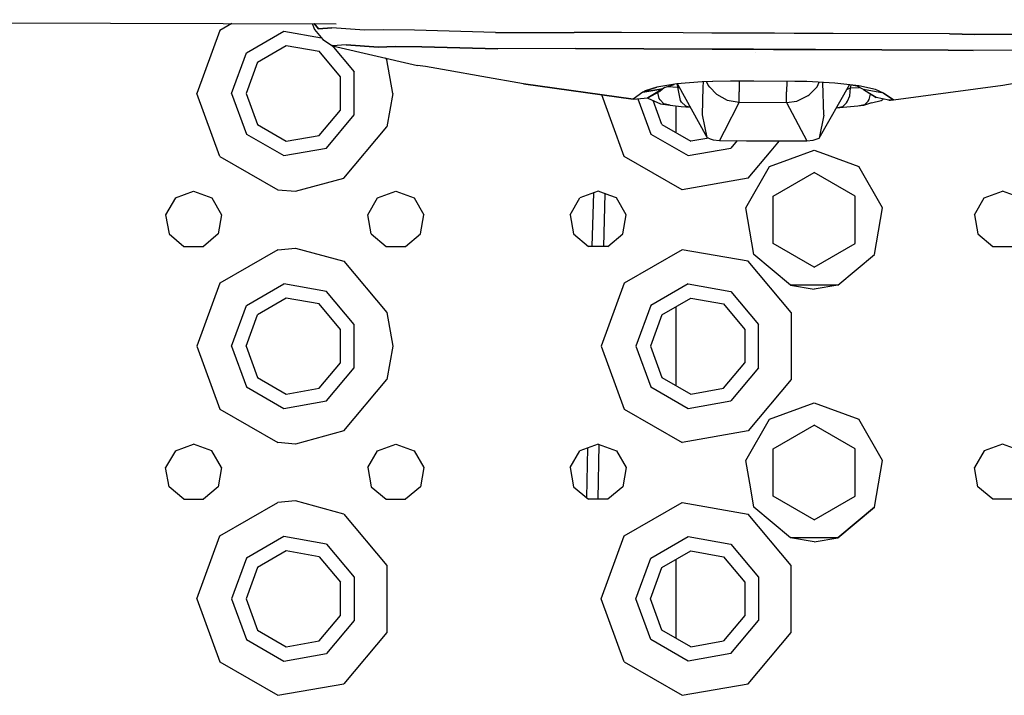
# Model space of a CAD drawing. Units: millimetres. Extents: x 967 to 9265, y -1703 to 1934.
# Drawn here: x 3318 to 3474, y -1148 to -1041 of the extents above; entities that cross this region are included whole.
import ezdxf

# ---------------------------------------------------------------- set-up
doc = ezdxf.new("R2010")
doc.units = ezdxf.units.MM
doc.layers.add('TFR-TRI', color=7, linetype='CONTINUOUS', true_color=0xffffff)

msp = doc.modelspace()

# ---------------------------------------------------------------- linework, layer by layer
at = {"layer": 'TFR-TRI', "color": 18, "linetype": 'CONTINUOUS'}
for p, q in [((3074.175537, -1041.230957), (3368.232666, -1041.86084)), ((3351.742432, -1041.825684), (3349.825928, -1042.932129)), ((3351.742432, -1041.825684), (3349.825928, -1042.932129)), ((3364.460693, -1041.852783), (3364.834717, -1042.762207)), ((3364.770752, -1041.853516), (3365.459717, -1042.699463)), ((3365.459717, -1042.699463), (3364.770752, -1041.853516)), ((3349.825928, -1042.932129), (3346.199951, -1052.89502)), ((3349.825928, -1042.932129), (3346.199951, -1052.89502)), ((3354.039795, -1046.467285), (3359.963623, -1043.047119)), ((3354.039795, -1046.467285), (3359.963623, -1043.047119)), ((3359.963623, -1043.047119), (3365.923584, -1044.098145)), ((3359.963623, -1043.047119), (3365.923584, -1044.098145)), ((3364.834717, -1042.762207), (3366.155518, -1044.382812)), ((3367.560303, -1042.542236), (3365.459717, -1042.699463)), ((3365.459717, -1042.699463), (3367.560303, -1042.542236)), ((3372.727783, -1042.909424), (3367.560303, -1042.542236)), ((3372.727783, -1042.909424), (3367.560303, -1042.542236)), ((3375.695068, -1042.85083), (3372.727783, -1042.909424)), ((3375.695068, -1042.85083), (3372.727783, -1042.909424)), ((3380.651611, -1042.895752), (3375.695068, -1042.85083)), ((3380.651611, -1042.895752), (3375.695068, -1042.85083)), ((3393.466064, -1043.280273), (3380.651611, -1042.895752)), ((3393.466064, -1043.280273), (3380.651611, -1042.895752)), ((3393.466064, -1043.280273), (3405.926514, -1043.249023)), ((3393.466064, -1043.280273), (3405.926514, -1043.249023)), ((3413.414795, -1043.279541), (3405.926514, -1043.249023)), ((3413.414795, -1043.279541), (3405.926514, -1043.249023)), ((3423.181885, -1043.319336), (3413.421143, -1043.279541)), ((3423.181885, -1043.319336), (3413.421143, -1043.279541)), ((3427.679443, -1043.337646), (3423.181885, -1043.319336)), ((3427.679443, -1043.337646), (3423.181885, -1043.319336)), ((3427.881592, -1043.338379), (3427.696533, -1043.337646)), ((3427.881592, -1043.338379), (3427.696533, -1043.337646)), ((3431.12915, -1043.351807), (3427.89624, -1043.338379)), ((3431.12915, -1043.351807), (3427.89624, -1043.338379)), ((3434.231201, -1043.364502), (3431.132568, -1043.351807)), ((3434.231201, -1043.364502), (3431.132568, -1043.351807)), ((3434.279053, -1043.364746), (3434.235107, -1043.364502)), ((3434.279053, -1043.364746), (3434.235107, -1043.364502)), ((3434.300537, -1043.364746), (3434.279541, -1043.364746)), ((3434.300537, -1043.364746), (3434.279541, -1043.364746)), ((3437.480225, -1043.377686), (3434.306396, -1043.364746)), ((3437.480225, -1043.377686), (3434.306396, -1043.364746)), ((3437.626221, -1043.378174), (3437.480225, -1043.377686)), ((3437.626221, -1043.378174), (3437.480225, -1043.377686)), ((3440.727295, -1043.391113), (3437.630127, -1043.378174)), ((3440.727295, -1043.391113), (3437.630127, -1043.378174)), ((3440.881592, -1043.391602), (3440.733643, -1043.391113)), ((3440.881592, -1043.391602), (3440.733643, -1043.391113)), ((3444.145264, -1043.405029), (3440.895752, -1043.391602)), ((3444.145264, -1043.405029), (3440.895752, -1043.391602)), ((3444.1604, -1043.405029), (3444.148193, -1043.405029)), ((3444.1604, -1043.405029), (3444.148193, -1043.405029)), ((3446.872314, -1043.416016), (3444.16626, -1043.405029)), ((3446.872314, -1043.416016), (3444.16626, -1043.405029)), ((3465.289795, -1043.491211), (3446.876221, -1043.416016)), ((3465.289795, -1043.491211), (3446.876221, -1043.416016)), ((3465.289795, -1043.491211), (3469.323975, -1043.554688)), ((3469.323975, -1043.554688), (3465.289795, -1043.491211)), ((3469.323975, -1043.554688), (3487.740479, -1043.44165)), ((3487.740479, -1043.44165), (3469.323975, -1043.554688)), ((3355.801514, -1047.945801), (3360.363037, -1045.312256)), ((3360.363037, -1045.312256), (3365.550049, -1046.226807)), ((3366.155518, -1044.382812), (3367.695557, -1045.352783)), ((3367.572998, -1045.275635), (3371.096924, -1049.474854)), ((3367.572998, -1045.275635), (3371.096924, -1049.474854)), ((3369.827393, -1045.205566), (3367.695557, -1045.352783)), ((3369.827393, -1045.205566), (3367.695557, -1045.352783)), ((3367.695557, -1045.352783), (3381.144287, -1048.472656)), ((3369.827393, -1045.205566), (3374.947998, -1045.573242)), ((3374.947998, -1045.573242), (3369.827393, -1045.205566)), ((3351.699951, -1052.89502), (3354.039795, -1046.467285)), ((3351.699951, -1052.89502), (3354.039795, -1046.467285)), ((3368.935303, -1050.261475), (3365.550049, -1046.226807)), ((3374.947998, -1045.573242), (3377.56958, -1045.49292)), ((3377.56958, -1045.49292), (3374.947998, -1045.573242)), ((3381.824463, -1045.50708), (3377.56958, -1045.49292)), ((3377.56958, -1045.49292), (3381.824463, -1045.50708)), ((3393.839111, -1045.849854), (3381.824463, -1045.50708)), ((3381.824463, -1045.50708), (3393.839111, -1045.849854)), ((3406.123291, -1045.794922), (3393.839111, -1045.849854)), ((3406.123291, -1045.794922), (3393.839111, -1045.849854)), ((3427.730225, -1045.883057), (3406.123291, -1045.794922)), ((3406.123291, -1045.794922), (3427.730225, -1045.883057)), ((3427.742432, -1045.883301), (3427.872314, -1045.883789)), ((3427.872314, -1045.883789), (3427.742432, -1045.883301)), ((3427.884033, -1045.883789), (3431.07251, -1045.896973)), ((3431.07251, -1045.896973), (3427.884033, -1045.883789)), ((3431.077881, -1045.896973), (3434.266846, -1045.909912)), ((3434.266846, -1045.909912), (3431.077881, -1045.896973)), ((3434.29126, -1045.909912), (3434.269775, -1045.909912)), ((3434.269775, -1045.909912), (3434.29126, -1045.909912)), ((3434.309814, -1045.910156), (3434.291748, -1045.909912)), ((3434.291748, -1045.909912), (3434.309814, -1045.910156)), ((3437.456299, -1045.922852), (3434.318604, -1045.910156)), ((3434.318604, -1045.910156), (3437.456299, -1045.922852)), ((3434.547119, -1046.414307), (3434.542236, -1046.410889)), ((3434.547119, -1046.414307), (3434.542236, -1046.410889)), ((3437.570557, -1045.92334), (3437.456299, -1045.922852)), ((3437.456299, -1045.922852), (3437.570557, -1045.92334)), ((3440.763916, -1045.936279), (3437.572998, -1045.92334)), ((3437.572998, -1045.92334), (3440.763916, -1045.936279)), ((3440.768799, -1045.936279), (3440.872314, -1045.936768)), ((3440.872314, -1045.936768), (3440.768799, -1045.936279)), ((3440.884033, -1045.936768), (3444.080322, -1045.949951)), ((3444.080322, -1045.949951), (3440.884033, -1045.936768)), ((3444.084717, -1045.949951), (3444.092529, -1045.949951)), ((3444.092529, -1045.949951), (3444.084717, -1045.949951)), ((3444.096436, -1045.949951), (3465.084229, -1046.035645)), ((3465.084229, -1046.035645), (3444.096436, -1045.949951)), ((3469.052002, -1046.104736), (3465.084229, -1046.035645)), ((3465.084229, -1046.035645), (3469.052002, -1046.104736)), ((3486.936279, -1046.034424), (3469.052002, -1046.104736)), ((3486.936279, -1046.034424), (3469.052002, -1046.104736)), ((3355.801514, -1047.945801), (3353.999756, -1052.89502)), ((3376.001709, -1047.279541), (3376.265381, -1047.59375)), ((3376.001709, -1047.279541), (3376.265381, -1047.59375)), ((3377.199951, -1052.89502), (3376.265381, -1047.59375)), ((3377.199951, -1052.89502), (3376.265381, -1047.59375)), ((3382.408936, -1048.661377), (3381.144287, -1048.472656)), ((3371.096924, -1056.31543), (3371.096924, -1049.474854)), ((3371.096924, -1056.31543), (3371.096924, -1049.474854)), ((3385.986084, -1049.261475), (3382.408936, -1048.661377)), ((3391.29126, -1050.207764), (3385.986084, -1049.261475)), ((3368.935303, -1055.528564), (3368.935303, -1050.261475)), ((3397.873779, -1051.369873), (3391.29126, -1050.207764)), ((3415.233643, -1053.800537), (3397.873779, -1051.369873)), ((3397.873779, -1051.369873), (3415.233643, -1053.800537)), ((3397.873779, -1051.369873), (3415.241455, -1053.801758)), ((3422.14624, -1051.396973), (3419.008545, -1051.907227)), ((3420.220459, -1051.941162), (3421.723877, -1051.465576)), ((3426.166748, -1051.049316), (3422.14624, -1051.396973)), ((3422.189209, -1051.393311), (3422.312744, -1051.899414)), ((3422.189209, -1051.393311), (3422.312744, -1051.899414)), ((3426.983154, -1059.867188), (3422.246338, -1051.388184)), ((3427.832764, -1051.018799), (3426.166748, -1051.049316)), ((3426.342041, -1051.922363), (3426.368896, -1051.045654)), ((3426.342041, -1051.922363), (3426.368896, -1051.045654)), ((3427.134521, -1051.618896), (3426.872803, -1051.036377)), ((3427.134521, -1051.618896), (3426.872803, -1051.036377)), ((3427.394287, -1051.901611), (3427.134521, -1051.618896)), ((3427.394287, -1051.901611), (3427.134521, -1051.618896)), ((3427.85376, -1051.018555), (3427.834717, -1051.018799)), ((3430.674072, -1050.966797), (3427.860107, -1051.018311)), ((3430.96167, -1050.968018), (3430.674072, -1050.966797)), ((3434.338135, -1050.982666), (3430.968506, -1050.968018)), ((3432.045166, -1050.972656), (3432.037354, -1052.62793)), ((3432.045166, -1050.972656), (3432.037354, -1052.62793)), ((3434.351318, -1050.982666), (3434.338623, -1050.982666)), ((3440.837646, -1051.010498), (3434.35376, -1050.982666)), ((3439.545654, -1051.004883), (3439.537354, -1052.666504)), ((3439.545654, -1051.004883), (3439.537354, -1052.666504)), ((3440.853271, -1051.010498), (3440.838623, -1051.010498)), ((3440.93042, -1051.010986), (3440.860107, -1051.010498)), ((3442.729736, -1051.02124), (3440.93042, -1051.010986)), ((3447.174072, -1051.258545), (3442.729736, -1051.02124)), ((3444.353271, -1051.860596), (3444.707275, -1051.126953)), ((3444.353271, -1051.860596), (3444.707275, -1051.126953)), ((3444.698486, -1059.956787), (3449.508057, -1051.543701)), ((3445.422119, -1056.368164), (3445.24585, -1051.155762)), ((3445.422119, -1056.368164), (3445.24585, -1051.155762)), ((3450.946533, -1051.719482), (3447.174072, -1051.258545)), ((3449.652588, -1052.033447), (3449.768311, -1051.577637)), ((3449.652588, -1052.033447), (3449.768311, -1051.577637)), ((3450.690674, -1051.777344), (3449.747314, -1051.572998)), ((3456.443604, -1053.938232), (3473.767822, -1051.579834)), ((3456.450928, -1053.936768), (3473.767822, -1051.579834)), ((3456.450928, -1053.936768), (3473.767822, -1051.579834)), ((3473.767822, -1051.579834), (3477.050537, -1051.038818)), ((3349.825928, -1062.858398), (3346.199951, -1052.89502)), ((3349.825928, -1062.858398), (3346.199951, -1052.89502)), ((3351.699951, -1052.89502), (3354.039795, -1059.323242)), ((3351.699951, -1052.89502), (3354.039795, -1059.323242)), ((3353.999756, -1052.89502), (3355.801514, -1057.844727)), ((3377.199951, -1052.89502), (3376.265381, -1058.196533)), ((3377.199951, -1052.89502), (3376.265381, -1058.196533)), ((3411.873779, -1057.493896), (3410.2771, -1053.106689)), ((3411.873779, -1057.493896), (3410.2771, -1053.106689)), ((3416.792725, -1052.720947), (3415.233643, -1053.800537)), ((3416.792725, -1052.720947), (3415.233643, -1053.800537)), ((3419.931885, -1052.151855), (3416.792725, -1052.720947)), ((3416.792725, -1052.720947), (3419.931885, -1052.151855)), ((3417.13501, -1052.476318), (3416.792725, -1052.720947)), ((3417.13501, -1052.476318), (3416.792725, -1052.720947)), ((3419.008545, -1051.907227), (3417.13501, -1052.476318)), ((3417.13501, -1052.476318), (3419.008545, -1051.907227)), ((3419.931885, -1052.151855), (3417.587646, -1053.578369)), ((3417.587646, -1053.578369), (3419.515381, -1052.562988)), ((3419.341553, -1053.681152), (3419.147705, -1052.756348)), ((3419.341553, -1053.681152), (3419.147705, -1052.756348)), ((3420.149658, -1051.99292), (3419.515381, -1052.562988)), ((3420.220459, -1051.941162), (3419.931885, -1052.151855)), ((3420.707764, -1051.787109), (3422.312744, -1051.899414)), ((3420.707764, -1051.787109), (3422.312744, -1051.899414)), ((3422.312744, -1051.899414), (3422.595459, -1052.013916)), ((3422.755615, -1054.002197), (3422.312744, -1051.899414)), ((3422.312744, -1051.899414), (3422.595459, -1052.013916)), ((3422.755615, -1054.002197), (3422.312744, -1051.899414)), ((3426.207764, -1056.271484), (3426.342041, -1051.922363)), ((3426.207764, -1056.271484), (3426.342041, -1051.922363)), ((3428.435791, -1053.037598), (3427.394287, -1051.901855)), ((3428.435791, -1053.037598), (3427.394287, -1051.901855)), ((3428.435791, -1053.037598), (3430.111572, -1053.957031)), ((3428.435791, -1053.037598), (3430.111572, -1053.957031)), ((3432.032471, -1054.296143), (3432.037354, -1052.62793)), ((3432.032471, -1054.296143), (3432.037354, -1052.62793)), ((3439.531006, -1054.334473), (3439.537354, -1052.666504)), ((3439.531006, -1054.334473), (3439.537354, -1052.666504)), ((3441.156006, -1054.109131), (3442.952393, -1053.252441)), ((3441.156006, -1054.109131), (3442.952393, -1053.252441)), ((3442.952393, -1053.252441), (3443.10376, -1053.102539)), ((3442.952393, -1053.252441), (3443.10376, -1053.102539)), ((3443.10376, -1053.102539), (3444.353271, -1051.860596)), ((3443.10376, -1053.102539), (3444.353271, -1051.860596)), ((3449.072998, -1052.304443), (3449.652588, -1052.033447)), ((3449.072998, -1052.304443), (3449.652588, -1052.033447)), ((3449.529541, -1053.27417), (3449.652588, -1052.033447)), ((3449.529541, -1053.27417), (3449.652588, -1052.033447)), ((3449.652588, -1052.033447), (3451.049561, -1051.950195)), ((3449.652588, -1052.033447), (3451.049561, -1051.950195)), ((3451.712158, -1052.268799), (3450.690674, -1051.777344)), ((3453.609131, -1052.279297), (3450.946533, -1051.719482)), ((3453.609131, -1052.279297), (3450.946533, -1051.719482)), ((3451.67749, -1052.252197), (3451.885986, -1052.440186)), ((3454.857666, -1052.852295), (3451.712158, -1052.268799)), ((3454.857666, -1052.852295), (3451.712158, -1052.268799)), ((3451.712158, -1052.268799), (3453.700439, -1053.568115)), ((3453.700439, -1053.568115), (3451.885986, -1052.440186)), ((3452.618896, -1053.84668), (3452.801514, -1053.009277)), ((3452.618896, -1053.84668), (3452.801514, -1053.009277)), ((3454.857666, -1052.852295), (3453.609131, -1052.279297)), ((3454.857666, -1052.852295), (3453.609131, -1052.279297)), ((3456.450928, -1053.936768), (3454.857666, -1052.852295)), ((3454.857666, -1052.852295), (3456.450928, -1053.936768)), ((3415.241455, -1053.801758), (3415.233643, -1053.800537)), ((3415.233643, -1053.800537), (3415.241455, -1053.801758)), ((3415.233643, -1053.800537), (3415.262939, -1053.803711)), ((3415.233643, -1053.800537), (3415.262939, -1053.803711)), ((3415.241455, -1053.801758), (3415.252197, -1053.802734)), ((3415.252197, -1053.802734), (3415.262939, -1053.803711)), ((3415.262939, -1053.803711), (3417.587646, -1053.578369)), ((3416.004639, -1053.731934), (3418.039307, -1059.323242)), ((3416.004639, -1053.731934), (3418.039307, -1059.323242)), ((3417.391846, -1053.597412), (3417.553955, -1053.67334)), ((3417.553955, -1053.67334), (3419.592529, -1054.527344)), ((3419.801514, -1057.844727), (3418.414795, -1054.033691)), ((3419.504639, -1053.941162), (3419.341553, -1053.681152)), ((3419.504639, -1053.941162), (3419.341553, -1053.681152)), ((3420.108154, -1054.522217), (3419.504639, -1053.941162)), ((3420.108154, -1054.522217), (3419.504639, -1053.941162)), ((3419.592529, -1054.527344), (3421.128174, -1054.767334)), ((3421.128174, -1054.767334), (3420.108154, -1054.522217)), ((3421.128174, -1054.767334), (3420.108154, -1054.522217)), ((3421.128174, -1054.767334), (3422.869873, -1054.950684)), ((3422.924072, -1054.270996), (3422.755615, -1054.002197)), ((3422.924072, -1054.270996), (3422.755615, -1054.002197)), ((3422.924072, -1054.270996), (3423.547607, -1054.873779)), ((3422.924072, -1054.270996), (3423.547607, -1054.873779)), ((3432.032471, -1054.296143), (3429.670654, -1058.918457)), ((3432.032471, -1054.296143), (3429.670654, -1058.918457)), ((3430.111572, -1053.957031), (3432.032471, -1054.296143)), ((3430.111572, -1053.957031), (3432.032471, -1054.296143)), ((3432.032471, -1054.296143), (3439.531006, -1054.334473)), ((3432.032471, -1054.296143), (3439.531006, -1054.334473)), ((3439.531006, -1054.334473), (3441.156006, -1054.109131)), ((3439.531006, -1054.334473), (3441.156006, -1054.109131)), ((3439.531006, -1054.334473), (3442.741943, -1060.428223)), ((3439.531006, -1054.334473), (3442.741943, -1060.428223)), ((3449.020264, -1054.401855), (3448.387939, -1055.001465)), ((3449.020264, -1054.401855), (3448.387939, -1055.001465)), ((3449.020264, -1054.401855), (3449.192139, -1054.133057)), ((3449.020264, -1054.401855), (3449.192139, -1054.133057)), ((3449.192139, -1054.133057), (3449.529541, -1053.27417)), ((3449.192139, -1054.133057), (3449.529541, -1053.27417)), ((3451.841064, -1054.684814), (3450.823975, -1054.917725)), ((3451.841064, -1054.684814), (3450.823975, -1054.917725)), ((3451.710205, -1054.810547), (3450.823975, -1054.917725)), ((3452.983154, -1054.408203), (3451.710205, -1054.810547)), ((3451.841064, -1054.684814), (3452.452881, -1054.106934)), ((3451.841064, -1054.684814), (3452.452881, -1054.106934)), ((3452.452881, -1054.106934), (3452.618896, -1053.84668)), ((3452.452881, -1054.106934), (3452.618896, -1053.84668)), ((3452.983154, -1054.408203), (3454.486084, -1054.015869)), ((3455.695557, -1053.968994), (3453.700439, -1053.568115)), ((3454.486084, -1054.015869), (3454.789307, -1053.786865)), ((3456.422119, -1053.939697), (3455.695557, -1053.968994)), ((3455.695557, -1053.968994), (3456.422119, -1053.939697)), ((3455.695557, -1053.968994), (3455.973389, -1053.962158)), ((3455.973389, -1053.962158), (3456.422119, -1053.939697)), ((3456.422119, -1053.939697), (3456.450928, -1053.936768)), ((3456.450928, -1053.936768), (3456.422119, -1053.939697)), ((3456.422119, -1053.939697), (3456.432861, -1053.939209)), ((3456.432861, -1053.939209), (3456.443604, -1053.938232)), ((3456.450928, -1053.936768), (3456.443604, -1053.938232)), ((3456.450928, -1053.936768), (3456.443604, -1053.938232)), ((3365.550049, -1059.563721), (3368.935303, -1055.528564)), ((3366.699951, -1061.55542), (3371.096924, -1056.31543)), ((3366.699951, -1061.55542), (3371.096924, -1056.31543)), ((3422.060791, -1059.14917), (3422.060791, -1054.865234)), ((3422.869873, -1054.950684), (3424.320557, -1055.101807)), ((3423.547607, -1054.873779), (3424.294678, -1055.055176)), ((3423.547607, -1054.873779), (3424.294678, -1055.055176)), ((3426.983154, -1059.867188), (3426.207764, -1056.271484)), ((3426.983154, -1059.867188), (3426.207764, -1056.271484)), ((3445.422119, -1056.368164), (3444.698486, -1059.956787)), ((3445.422119, -1056.368164), (3444.698486, -1059.956787)), ((3449.075439, -1055.083496), (3447.394287, -1055.241455)), ((3448.387939, -1055.001465), (3447.400635, -1055.230713)), ((3448.387939, -1055.001465), (3447.400635, -1055.230713)), ((3450.823975, -1054.917725), (3449.075439, -1055.083496)), ((3355.801514, -1057.844727), (3360.363037, -1060.478271)), ((3413.825928, -1062.858398), (3411.876709, -1057.501221)), ((3413.825928, -1062.858398), (3411.876709, -1057.501221)), ((3419.801514, -1057.844727), (3424.363037, -1060.478271)), ((3354.039795, -1059.323242), (3359.963623, -1062.743408)), ((3354.039795, -1059.323242), (3359.963623, -1062.743408)), ((3369.449951, -1066.318604), (3376.265381, -1058.196533)), ((3369.449951, -1066.318604), (3376.265381, -1058.196533)), ((3418.039307, -1059.323242), (3423.963623, -1062.743408)), ((3418.039307, -1059.323242), (3423.963623, -1062.743408)), ((3429.670654, -1058.918457), (3428.934326, -1060.358643)), ((3429.670654, -1058.918457), (3428.934326, -1060.358643)), ((3360.363037, -1060.478271), (3365.550049, -1059.563721)), ((3427.226318, -1059.973389), (3424.363037, -1060.478271)), ((3426.983154, -1059.867188), (3427.439209, -1060.066406)), ((3427.439209, -1060.066406), (3427.929443, -1060.222656)), ((3427.929443, -1060.222656), (3428.934326, -1060.358643)), ((3428.934326, -1060.358643), (3433.198975, -1060.380127)), ((3431.692627, -1060.372559), (3430.699951, -1061.55542)), ((3431.692627, -1060.372559), (3430.699951, -1061.55542)), ((3433.198975, -1060.380127), (3442.741943, -1060.428223)), ((3437.083252, -1061.989014), (3438.4104, -1060.406494)), ((3437.083252, -1061.989014), (3438.4104, -1060.406494)), ((3442.741943, -1060.428223), (3443.747314, -1060.302734)), ((3443.747314, -1060.302734), (3444.698486, -1059.956787)), ((3359.963623, -1062.743408), (3366.699951, -1061.55542)), ((3359.963623, -1062.743408), (3366.699951, -1061.55542)), ((3423.963623, -1062.743408), (3430.699951, -1061.55542)), ((3423.963623, -1062.743408), (3430.699951, -1061.55542)), ((3433.449951, -1066.318604), (3437.082764, -1061.989014)), ((3433.449951, -1066.318604), (3437.082764, -1061.989014)), ((3440.151123, -1063.259766), (3443.900146, -1061.89502)), ((3443.900146, -1061.89502), (3445.360107, -1062.426758)), ((3445.360596, -1062.426758), (3450.970947, -1064.468506)), ((3349.825928, -1062.858398), (3359.008545, -1068.159668)), ((3349.825928, -1062.858398), (3359.008545, -1068.159668)), ((3423.008545, -1068.159668), (3413.825928, -1062.858398)), ((3423.008545, -1068.159668), (3413.825928, -1062.858398)), ((3436.829346, -1064.468506), (3440.150635, -1063.259766)), ((3433.067139, -1070.985107), (3436.829346, -1064.468506)), ((3437.400146, -1069.142334), (3443.900146, -1065.389648)), ((3450.400146, -1069.142334), (3443.900146, -1065.389648)), ((3454.732666, -1070.985107), (3450.970947, -1064.468506)), ((3361.825439, -1068.394775), (3369.449951, -1066.318604)), ((3361.825439, -1068.394775), (3369.449951, -1066.318604)), ((3433.449951, -1066.318604), (3423.008545, -1068.159668)), ((3433.449951, -1066.318604), (3423.008545, -1068.159668)), ((3342.807617, -1069.448242), (3345.699951, -1068.39502)), ((3345.699951, -1068.39502), (3348.592529, -1069.448242)), ((3359.008545, -1068.159668), (3361.825439, -1068.394775)), ((3359.008545, -1068.159668), (3361.825439, -1068.394775)), ((3374.807373, -1069.448242), (3377.699951, -1068.39502)), ((3377.699951, -1068.39502), (3380.592529, -1069.448242)), ((3409.699951, -1068.39502), (3406.807373, -1069.448242)), ((3408.770752, -1077.123779), (3409.011475, -1068.645752)), ((3411.546143, -1069.067139), (3409.699951, -1068.39502)), ((3410.779541, -1068.788086), (3410.542725, -1077.123779)), ((3410.779541, -1068.788086), (3410.542725, -1077.123779)), ((3470.807373, -1069.448242), (3473.699951, -1068.39502)), ((3476.592529, -1069.448242), (3473.699951, -1068.39502)), ((3342.807617, -1069.448242), (3341.268066, -1072.11377)), ((3348.592529, -1069.448242), (3350.13208, -1072.11377)), ((3373.268311, -1072.11377), (3374.807373, -1069.448242)), ((3380.592529, -1069.448242), (3382.131592, -1072.11377)), ((3405.268311, -1072.11377), (3406.807373, -1069.448242)), ((3412.592529, -1069.448242), (3411.547119, -1069.067627)), ((3414.131592, -1072.11377), (3412.592529, -1069.448242)), ((3437.400146, -1076.647949), (3437.400146, -1069.142334)), ((3450.400146, -1076.647949), (3450.400146, -1069.142334)), ((3469.268311, -1072.11377), (3470.807373, -1069.448242)), ((3434.373779, -1078.395264), (3433.067139, -1070.985107)), ((3453.426514, -1078.395264), (3454.732666, -1070.985107)), ((3341.268066, -1072.11377), (3341.802979, -1075.145264)), ((3350.13208, -1072.11377), (3349.596924, -1075.145264)), ((3373.802979, -1075.145264), (3373.268311, -1072.11377)), ((3381.596924, -1075.145264), (3382.131592, -1072.11377)), ((3405.268311, -1072.11377), (3405.802979, -1075.145264)), ((3413.596924, -1075.145264), (3414.131592, -1072.11377)), ((3469.268311, -1072.11377), (3469.802979, -1075.145264)), ((3341.802979, -1075.145264), (3344.160645, -1077.123779)), ((3349.596924, -1075.145264), (3347.239014, -1077.123779)), ((3373.802979, -1075.145264), (3376.160889, -1077.123779)), ((3379.239014, -1077.123779), (3381.596924, -1075.145264)), ((3405.802979, -1075.145264), (3408.160889, -1077.123779)), ((3411.239014, -1077.123779), (3413.596924, -1075.145264)), ((3469.802979, -1075.145264), (3472.160889, -1077.123779)), ((3344.160645, -1077.123779), (3347.239014, -1077.123779)), ((3359.008545, -1077.630859), (3349.825928, -1082.931885)), ((3359.008545, -1077.630859), (3349.825928, -1082.931885)), ((3359.008545, -1077.630859), (3361.825439, -1077.395752)), ((3359.008545, -1077.630859), (3361.825439, -1077.395752)), ((3361.825439, -1077.395752), (3369.449951, -1079.471924)), ((3361.825439, -1077.395752), (3369.449951, -1079.471924)), ((3376.160889, -1077.123779), (3379.239014, -1077.123779)), ((3411.239014, -1077.123779), (3408.160889, -1077.123779)), ((3410.540771, -1077.123779), (3410.54126, -1077.093262)), ((3410.540771, -1077.123779), (3410.54126, -1077.093262)), ((3423.008545, -1077.630859), (3413.825928, -1082.931885)), ((3423.008545, -1077.630859), (3413.825928, -1082.931885)), ((3433.449951, -1079.471924), (3423.008545, -1077.630859)), ((3433.449951, -1079.471924), (3423.008545, -1077.630859)), ((3443.900146, -1080.400879), (3437.400146, -1076.647949)), ((3443.900146, -1080.400879), (3437.400146, -1076.647949)), ((3443.900146, -1080.400879), (3437.400146, -1076.648193)), ((3443.900146, -1080.400879), (3450.400146, -1076.647949)), ((3443.900146, -1080.400879), (3450.400146, -1076.647949)), ((3443.900146, -1080.400879), (3450.400146, -1076.648193)), ((3472.160889, -1077.123779), (3475.239014, -1077.123779)), ((3369.449951, -1079.471924), (3376.265381, -1087.593994)), ((3369.449951, -1079.471924), (3376.265381, -1087.593994)), ((3440.265381, -1087.593994), (3433.449951, -1079.471924)), ((3440.265381, -1087.593994), (3433.449951, -1079.471924)), ((3440.137451, -1083.231689), (3434.373779, -1078.395264)), ((3447.661865, -1083.231689), (3453.426514, -1078.395264)), ((3349.825928, -1082.931885), (3346.199951, -1092.895264)), ((3349.825928, -1082.931885), (3346.199951, -1092.895264)), ((3354.039795, -1086.467285), (3359.963623, -1083.047119)), ((3354.039795, -1086.467285), (3359.963623, -1083.047119)), ((3366.699951, -1084.235107), (3359.963623, -1083.047119)), ((3366.699951, -1084.235107), (3359.963623, -1083.047119)), ((3371.096924, -1089.475098), (3366.699951, -1084.235107)), ((3371.096924, -1089.475098), (3366.699951, -1084.235107)), ((3413.825928, -1082.931885), (3410.199951, -1092.895264)), ((3413.825928, -1082.931885), (3410.199951, -1092.895264)), ((3423.963623, -1083.047119), (3418.039307, -1086.467285)), ((3423.963623, -1083.047119), (3418.039307, -1086.467285)), ((3423.963623, -1083.047119), (3430.699951, -1084.235107)), ((3423.963623, -1083.047119), (3430.699951, -1084.235107)), ((3430.699951, -1084.235107), (3435.096924, -1089.475098)), ((3430.699951, -1084.235107), (3435.096924, -1089.475098)), ((3440.137451, -1083.231689), (3443.900146, -1083.895264)), ((3447.661865, -1083.231689), (3440.137451, -1083.231689)), ((3447.661865, -1083.231689), (3440.137451, -1083.231689)), ((3447.661865, -1083.231689), (3443.900146, -1083.895264)), ((3360.363037, -1085.312012), (3355.801514, -1087.945557)), ((3365.550049, -1086.226807), (3360.363037, -1085.312012)), ((3419.801514, -1087.945557), (3424.363037, -1085.312012)), ((3424.363037, -1085.312012), (3429.550049, -1086.226807)), ((3351.699951, -1092.895264), (3354.039795, -1086.467285)), ((3351.699951, -1092.895264), (3354.039795, -1086.467285)), ((3368.935303, -1090.261719), (3365.550049, -1086.226807)), ((3418.039307, -1086.467285), (3415.699951, -1092.895264)), ((3418.039307, -1086.467285), (3415.699951, -1092.895264)), ((3422.060791, -1099.148926), (3422.060791, -1086.641357)), ((3429.550049, -1086.226807), (3432.935791, -1090.261719)), ((3353.999756, -1092.895264), (3355.801514, -1087.945557)), ((3376.265381, -1087.593994), (3377.199951, -1092.895264)), ((3376.265381, -1087.593994), (3377.199951, -1092.895264)), ((3419.801514, -1087.945557), (3417.999756, -1092.895264)), ((3440.265381, -1087.593994), (3440.265381, -1098.196533)), ((3440.265381, -1087.593994), (3440.265381, -1098.196533)), ((3368.935303, -1095.528809), (3368.935303, -1090.261719)), ((3371.096924, -1096.31543), (3371.096924, -1089.475098)), ((3371.096924, -1096.31543), (3371.096924, -1089.475098)), ((3432.935791, -1090.261719), (3432.935791, -1095.528809)), ((3435.096924, -1096.31543), (3435.096924, -1089.475098)), ((3435.096924, -1096.31543), (3435.096924, -1089.475098)), ((3346.199951, -1092.895264), (3349.825928, -1102.858398)), ((3346.199951, -1092.895264), (3349.825928, -1102.858398)), ((3351.699951, -1092.895264), (3354.039795, -1099.322998)), ((3351.699951, -1092.895264), (3354.039795, -1099.322998)), ((3353.999756, -1092.895264), (3355.801514, -1097.844727)), ((3377.199951, -1092.895264), (3376.265381, -1098.196533)), ((3377.199951, -1092.895264), (3376.265381, -1098.196533)), ((3410.199951, -1092.895264), (3413.825928, -1102.858398)), ((3410.199951, -1092.895264), (3413.825928, -1102.858398)), ((3415.699951, -1092.895264), (3418.039307, -1099.322998)), ((3415.699951, -1092.895264), (3418.039307, -1099.322998)), ((3417.999756, -1092.895264), (3419.801514, -1097.844727)), ((3365.550049, -1099.563721), (3368.935303, -1095.528809)), ((3366.699951, -1101.55542), (3371.096924, -1096.31543)), ((3366.699951, -1101.55542), (3371.096924, -1096.31543)), ((3429.550049, -1099.563721), (3432.935791, -1095.528809)), ((3435.096924, -1096.31543), (3430.699951, -1101.55542)), ((3435.096924, -1096.31543), (3430.699951, -1101.55542)), ((3355.801514, -1097.844727), (3360.363037, -1100.478271)), ((3369.449951, -1106.318604), (3376.265381, -1098.196533)), ((3369.449951, -1106.318604), (3376.265381, -1098.196533)), ((3419.801514, -1097.844727), (3424.363037, -1100.478271)), ((3440.265381, -1098.196533), (3433.449951, -1106.318604)), ((3440.265381, -1098.196533), (3433.449951, -1106.318604)), ((3354.039795, -1099.322998), (3359.963623, -1102.743164)), ((3354.039795, -1099.322998), (3359.963623, -1102.743164)), ((3360.363037, -1100.478271), (3365.550049, -1099.563721)), ((3418.039307, -1099.322998), (3423.963623, -1102.743164)), ((3418.039307, -1099.322998), (3423.963623, -1102.743164)), ((3424.363037, -1100.478271), (3429.550049, -1099.563721)), ((3359.963623, -1102.743164), (3366.699951, -1101.55542)), ((3359.963623, -1102.743164), (3366.699951, -1101.55542)), ((3423.963623, -1102.743164), (3430.699951, -1101.55542)), ((3423.963623, -1102.743164), (3430.699951, -1101.55542)), ((3349.825928, -1102.858398), (3359.008545, -1108.159912)), ((3349.825928, -1102.858398), (3359.008545, -1108.159912)), ((3413.825928, -1102.858398), (3423.008545, -1108.159912)), ((3413.825928, -1102.858398), (3423.008545, -1108.159912)), ((3436.829346, -1104.46875), (3443.900146, -1101.895264)), ((3443.900146, -1101.895264), (3450.970947, -1104.46875)), ((3433.067139, -1110.985107), (3436.829346, -1104.46875)), ((3454.732666, -1110.985107), (3450.970947, -1104.46875)), ((3437.400146, -1109.142334), (3443.900146, -1105.389648)), ((3450.400146, -1109.142334), (3443.900146, -1105.389648)), ((3369.449951, -1106.318604), (3361.825439, -1108.394531)), ((3369.449951, -1106.318604), (3361.825439, -1108.394531)), ((3433.449951, -1106.318604), (3423.008545, -1108.159912)), ((3433.449951, -1106.318604), (3423.008545, -1108.159912)), ((3342.807617, -1109.447998), (3345.699951, -1108.395264)), ((3348.592529, -1109.447998), (3345.699951, -1108.395264)), ((3361.825439, -1108.394531), (3359.008545, -1108.159912)), ((3361.825439, -1108.394531), (3359.008545, -1108.159912)), ((3374.807373, -1109.447998), (3377.699951, -1108.395264)), ((3377.699951, -1108.395264), (3380.592529, -1109.447998)), ((3409.699951, -1108.395264), (3406.807373, -1109.447998)), ((3407.907959, -1116.911621), (3408.05542, -1108.993652)), ((3409.825928, -1108.440918), (3409.662842, -1117.124023)), ((3409.825928, -1108.440918), (3409.662842, -1117.124023)), ((3409.699951, -1108.395264), (3412.592529, -1109.447998)), ((3437.400146, -1115.899658), (3437.400146, -1109.142334)), ((3450.400146, -1115.431641), (3450.400146, -1109.142334)), ((3473.699951, -1108.395264), (3470.807373, -1109.447998)), ((3476.592529, -1109.447998), (3473.699951, -1108.395264)), ((3342.807617, -1109.447998), (3341.268066, -1112.11377)), ((3350.13208, -1112.11377), (3348.592529, -1109.447998)), ((3373.268311, -1112.11377), (3374.807373, -1109.447998)), ((3380.592529, -1109.447998), (3382.131592, -1112.11377)), ((3405.268311, -1112.11377), (3406.807373, -1109.447998)), ((3412.592529, -1109.447998), (3414.131592, -1112.11377)), ((3470.807373, -1109.447998), (3469.268311, -1112.11377)), ((3341.802979, -1115.145264), (3341.268066, -1112.11377)), ((3350.13208, -1112.11377), (3349.596924, -1115.145264)), ((3373.268311, -1112.11377), (3373.802979, -1115.145264)), ((3382.131592, -1112.11377), (3381.596924, -1115.145264)), ((3405.268311, -1112.11377), (3405.802979, -1115.145264)), ((3414.131592, -1112.11377), (3413.596924, -1115.145264)), ((3433.859131, -1115.476562), (3433.067139, -1110.985107)), ((3453.426514, -1118.395264), (3454.732666, -1110.985107)), ((3469.802979, -1115.145264), (3469.268311, -1112.11377)), ((3344.160645, -1117.124023), (3341.802979, -1115.145264)), ((3349.596924, -1115.145264), (3347.239014, -1117.124023)), ((3373.802979, -1115.145264), (3376.160889, -1117.124023)), ((3381.596924, -1115.145264), (3379.239014, -1117.124023)), ((3405.802979, -1115.145264), (3408.160889, -1117.124023)), ((3413.596924, -1115.145264), (3411.239014, -1117.124023)), ((3434.373779, -1118.395264), (3433.859131, -1115.476807)), ((3450.400146, -1116.647949), (3450.400146, -1115.431885)), ((3472.160889, -1117.124023), (3469.802979, -1115.145264)), ((3344.160645, -1117.124023), (3347.239014, -1117.124023)), ((3376.160889, -1117.124023), (3379.239014, -1117.124023)), ((3411.239014, -1117.124023), (3408.160889, -1117.124023)), ((3437.400146, -1116.647949), (3437.400146, -1115.899658)), ((3443.900146, -1120.400635), (3437.400146, -1116.647949)), ((3443.900146, -1120.400635), (3450.400146, -1116.647949)), ((3475.239014, -1117.124023), (3472.160889, -1117.124023)), ((3349.825928, -1122.932129), (3359.008545, -1117.630859)), ((3349.825928, -1122.932129), (3359.008545, -1117.630859)), ((3361.825439, -1117.395508), (3359.008545, -1117.630859)), ((3361.825439, -1117.395508), (3359.008545, -1117.630859)), ((3369.449951, -1119.471924), (3361.825439, -1117.395508)), ((3369.449951, -1119.471924), (3361.825439, -1117.395508)), ((3413.825928, -1122.932129), (3423.008545, -1117.630859)), ((3413.825928, -1122.932129), (3423.008545, -1117.630859)), ((3423.008545, -1117.630859), (3433.449951, -1119.471924)), ((3423.008545, -1117.630859), (3433.449951, -1119.471924)), ((3440.137451, -1123.231689), (3434.373779, -1118.395264)), ((3440.137451, -1123.231689), (3434.373779, -1118.395264)), ((3440.137451, -1123.231934), (3434.373779, -1118.395264)), ((3447.661865, -1123.231689), (3453.426514, -1118.395264)), ((3453.426514, -1118.395264), (3447.661865, -1123.231934)), ((3447.661865, -1123.231689), (3453.426514, -1118.395264)), ((3369.449951, -1119.471924), (3376.265381, -1127.59375)), ((3369.449951, -1119.471924), (3376.265381, -1127.59375)), ((3440.265381, -1127.59375), (3433.449951, -1119.471924)), ((3440.265381, -1127.59375), (3433.449951, -1119.471924)), ((3346.199951, -1132.895264), (3349.825928, -1122.932129)), ((3346.199951, -1132.895264), (3349.825928, -1122.932129)), ((3359.963623, -1123.047119), (3354.039795, -1126.467285)), ((3359.963623, -1123.047119), (3354.039795, -1126.467285)), ((3366.699951, -1124.234863), (3359.963623, -1123.047119)), ((3366.699951, -1124.234863), (3359.963623, -1123.047119)), ((3410.199951, -1132.895264), (3413.825928, -1122.932129)), ((3410.199951, -1132.895264), (3413.825928, -1122.932129)), ((3418.039307, -1126.467285), (3423.963623, -1123.047119)), ((3418.039307, -1126.467285), (3423.963623, -1123.047119)), ((3423.963623, -1123.047119), (3430.699951, -1124.234863)), ((3423.963623, -1123.047119), (3430.699951, -1124.234863)), ((3447.661865, -1123.231689), (3440.137451, -1123.231689)), ((3447.661865, -1123.231689), (3440.137451, -1123.231689)), ((3443.900146, -1123.895264), (3440.137451, -1123.231934)), ((3443.900146, -1123.895264), (3447.661865, -1123.231934)), ((3366.699951, -1124.234863), (3371.096924, -1129.474854)), ((3366.699951, -1124.234863), (3371.096924, -1129.474854)), ((3430.699951, -1124.234863), (3435.096924, -1129.474854)), ((3430.699951, -1124.234863), (3435.096924, -1129.474854)), ((3354.039795, -1126.467285), (3351.699951, -1132.895264)), ((3354.039795, -1126.467285), (3351.699951, -1132.895264)), ((3360.363037, -1125.312256), (3355.801514, -1127.945801)), ((3365.550049, -1126.226562), (3360.363037, -1125.312256)), ((3365.550049, -1126.226562), (3368.935303, -1130.261719)), ((3415.699951, -1132.895264), (3418.039307, -1126.467285)), ((3415.699951, -1132.895264), (3418.039307, -1126.467285)), ((3419.801514, -1127.945801), (3424.363037, -1125.312256)), ((3424.363037, -1125.312256), (3429.550049, -1126.226562)), ((3429.550049, -1126.226562), (3432.935791, -1130.261719)), ((3355.801514, -1127.945801), (3353.999756, -1132.895264)), ((3376.265381, -1127.59375), (3376.265381, -1138.196533)), ((3376.265381, -1127.59375), (3376.265381, -1138.196533)), ((3417.999756, -1132.895264), (3419.801514, -1127.945801)), ((3422.060791, -1139.148926), (3422.060791, -1126.641357)), ((3440.265381, -1138.196533), (3440.265381, -1127.59375)), ((3440.265381, -1138.196533), (3440.265381, -1127.59375)), ((3371.096924, -1129.474854), (3371.096924, -1136.31543)), ((3371.096924, -1129.474854), (3371.096924, -1136.31543)), ((3435.096924, -1129.474854), (3435.096924, -1136.31543)), ((3435.096924, -1129.474854), (3435.096924, -1136.31543)), ((3368.935303, -1135.528809), (3368.935303, -1130.261719)), ((3432.935791, -1130.261719), (3432.935791, -1135.528809)), ((3346.199951, -1132.895264), (3349.825928, -1142.858398)), ((3346.199951, -1132.895264), (3349.825928, -1142.858398)), ((3351.699951, -1132.895264), (3354.039795, -1139.323242)), ((3351.699951, -1132.895264), (3354.039795, -1139.323242)), ((3353.999756, -1132.895264), (3355.801514, -1137.844482)), ((3413.825928, -1142.858398), (3410.199951, -1132.895264)), ((3413.825928, -1142.858398), (3410.199951, -1132.895264)), ((3418.039307, -1139.323242), (3415.699951, -1132.895264)), ((3418.039307, -1139.323242), (3415.699951, -1132.895264)), ((3419.801514, -1137.844482), (3417.999756, -1132.895264)), ((3365.550049, -1139.563721), (3368.935303, -1135.528809)), ((3432.935791, -1135.528809), (3429.550049, -1139.563721)), ((3371.096924, -1136.31543), (3366.699951, -1141.55542)), ((3371.096924, -1136.31543), (3366.699951, -1141.55542)), ((3430.699951, -1141.55542), (3435.096924, -1136.31543)), ((3430.699951, -1141.55542), (3435.096924, -1136.31543)), ((3355.801514, -1137.844482), (3360.363037, -1140.478027)), ((3376.265381, -1138.196533), (3369.449951, -1146.318604)), ((3376.265381, -1138.196533), (3369.449951, -1146.318604)), ((3424.363037, -1140.478027), (3419.801514, -1137.844482)), ((3433.449951, -1146.318604), (3440.265381, -1138.196533)), ((3433.449951, -1146.318604), (3440.265381, -1138.196533)), ((3354.039795, -1139.323242), (3359.963623, -1142.743408)), ((3354.039795, -1139.323242), (3359.963623, -1142.743408)), ((3360.363037, -1140.478027), (3365.550049, -1139.563721)), ((3423.963623, -1142.743408), (3418.039307, -1139.323242)), ((3423.963623, -1142.743408), (3418.039307, -1139.323242)), ((3424.363037, -1140.478027), (3429.550049, -1139.563721)), ((3359.963623, -1142.743408), (3366.699951, -1141.55542)), ((3359.963623, -1142.743408), (3366.699951, -1141.55542)), ((3430.699951, -1141.55542), (3423.963623, -1142.743408)), ((3430.699951, -1141.55542), (3423.963623, -1142.743408)), ((3349.825928, -1142.858398), (3359.008545, -1148.159912)), ((3349.825928, -1142.858398), (3359.008545, -1148.159912)), ((3413.825928, -1142.858398), (3423.008545, -1148.159912)), ((3413.825928, -1142.858398), (3423.008545, -1148.159912)), ((3359.008545, -1148.159912), (3369.449951, -1146.318604)), ((3359.008545, -1148.159912), (3369.449951, -1146.318604)), ((3423.008545, -1148.159912), (3433.449951, -1146.318604)), ((3423.008545, -1148.159912), (3433.449951, -1146.318604))]:
    msp.add_line(p, q, dxfattribs=at)

doc.saveas('drawing.dxf')
